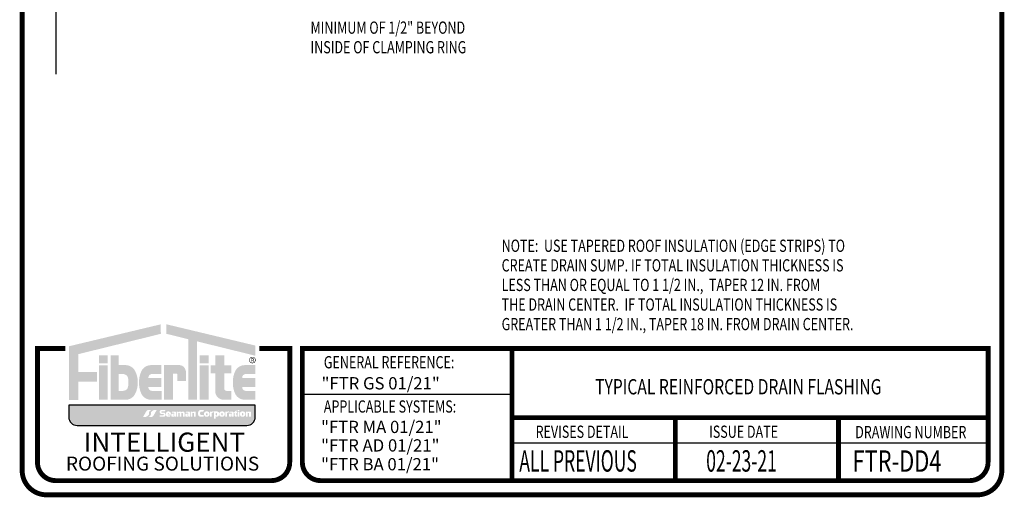
# Model space of a CAD drawing. Extents: x 0.1 to 8.2, y 0.3 to 10.8.
# Drawn here: x 0.1 to 8.2, y 0.3 to 4.2 of the extents above; entities that cross this region are included whole.
import ezdxf
from ezdxf.enums import TextEntityAlignment as Align

# ---------------------------------------------------------------- set-up
doc = ezdxf.new("R2010")
doc.units = 0
doc.header["$MEASUREMENT"] = 0
doc.linetypes.add('CENTER', pattern=[2, 1.25, -0.25, 0.25, -0.25])
doc.layers.get('0').update_dxf_attribs({"color": 25, "linetype": 'CONTINUOUS'})
for name, color, linetype in [('LOGO', 150, 'CONTINUOUS'), ('TEXT', 1, 'CONTINUOUS'), ('TITLE', 150, 'CONTINUOUS')]:
    doc.layers.add(name, color=color, linetype=linetype)
doc.styles.add('FIBERTITE', font='lucon.TTF', dxfattribs={"width": 0.75})
doc.styles.get("Standard").update_dxf_attribs({"font": 'swissel.ttf'})

# ---------------------------------------------------------------- blocks, each defined once
blk = doc.blocks.new('FTR_LOGO')
at = {"layer": 'LOGO', "linetype": 'Continuous'}
h = blk.add_hatch(color=256, dxfattribs=at)
h.paths.add_polyline_path([(1.132622825278049, 1.115310419809366), (1.132474233069299, 1.193055725056206), (0.3817894289414436, 1.013533468011053), (0.3817894289414436, 0.5758245786297873), (0.4577454981901105, 0.5758245786297871), (0.4577454981901105, 0.7251575229620448), (0.6119953210308795, 0.7251575229620446), (0.6119953210308795, 0.80354636192203), (0.4577454981901105, 0.80354636192203), (0.4577454981901105, 0.9490531216497871)])
h.paths.add_polyline_path([(0.6992458175038061, 0.9383713878213136), (0.6264873684048271, 0.9383713878213136), (0.6264873684048271, 0.8731452609346624), (0.6992458175038057, 0.8731452609346624)], flags=17)
h.paths.add_polyline_path([(0.6992458175038057, 0.8584395645955858), (0.6264873684048271, 0.8584395645955862), (0.6264873684048271, 0.576580648595107), (0.6992458175038057, 0.576580648595107)], flags=17)
h.paths.add_polyline_path([(0.9227572292529131, 0.811578217188548, 0.2820861951686163), (0.8442306518343847, 0.8597107781295732), (0.7895062850722858, 0.8597107781295732), (0.7895062850722858, 0.9383713878213136), (0.7217667849137803, 0.9383713878213136), (0.7217667849137803, 0.576580648595107), (0.7895062850722858, 0.576580648595107), (0.8442306518343847, 0.576580648595107, 0.2820861951686169), (0.9227572292529131, 0.6247132095361323, 0.1206507585022894), (0.9447212470172368, 0.7181457133623257, 0.120650758502326)], flags=17)
h.paths.add_polyline_path([(0.7895062850722858, 0.787267172768028), (0.8192696079346624, 0.787267172768028, -0.1601907954690782), (0.8524656751136788, 0.776351659986027, -0.1406268255751926), (0.8610324368616515, 0.7652221076655787, -0.1050746654451242), (0.8670291309305027, 0.7296931752432887), (0.8670291309305027, 0.7181457133623401), (0.8670291309305027, 0.7065982514813911, -0.1050746654451235), (0.8610324368616515, 0.6710693190591013, -0.140626825575202), (0.8524656751136779, 0.6599397667386524, -0.160190795469068), (0.8192696079346629, 0.6490242539566522), (0.7895062850722858, 0.6490242539566526)], flags=16)
h.paths.add_polyline_path([(1.060343477899847, 0.787267172768028), (1.137737270386429, 0.787267172768028), (1.137737270386429, 0.8597107781295732), (1.10382238995168, 0.8597107781295732), (1.052862237530379, 0.8597107781295732, 0.2820861951685942), (0.9743356601118538, 0.8115782171885544, 0.1212947864748297), (0.954717989675461, 0.7181457133623415, 0.1212947864748737), (0.9743356601118678, 0.624713209536097, 0.2820861951684942), (1.052862237530378, 0.576580648595107), (1.10382238995168, 0.576580648595107), (1.138075469385931, 0.576580648595107), (1.138075469385931, 0.6490242539566522), (1.060343477899847, 0.6490242539566526, -0.4142135623730951), (1.031022736414992, 0.6783449954415082), (1.031022736414992, 0.6812800891519231), (1.137737270386429, 0.6812800891519231), (1.137737270386429, 0.7181457133623401), (1.137737270386429, 0.7550113375727572), (1.031022736414992, 0.7550113375727572), (1.031022736414992, 0.7579464312831725, -0.4142135623730958)])
h.paths.add_polyline_path([(1.231443594063688, 0.7909627606348713), (1.259637240236688, 0.7909627606348713, -0.4113990714146967), (1.268256139140251, 0.7827477210370886), (1.268256139140251, 0.7304098863020021), (1.338281636874093, 0.7304098863020021), (1.338281636874093, 0.7969455303020772, 0.1568570158786069), (1.324829049753628, 0.8387721516138411, 0.2523888830245077), (1.283986063373155, 0.8597447404767784), (1.231443594063688, 0.8597447404767784), (1.15868514496471, 0.8597447404767784), (1.15868514496471, 0.576580648595107), (1.231443594063688, 0.576580648595107)])
h.paths.add_polyline_path([(1.429194177564186, 1.053544030916092), (1.905221064723734, 0.9362739124310637), (1.905221064723734, 1.019292612890489), (1.178618525474461, 1.193055725056206), (1.178469933265711, 1.115310419809366), (1.356435728465208, 1.071468211622643), (1.356435728465208, 0.576580648595107), (1.429194177564186, 0.576580648595107)])
h.paths.add_polyline_path([(1.522331441195275, 0.8584395645955862), (1.449572992096297, 0.8584395645955862), (1.449572992096297, 0.576580648595107), (1.522331441195275, 0.576580648595107)], flags=17)
h.paths.add_polyline_path([(1.522331441195275, 0.9383713878213136), (1.449572992096297, 0.9383713878213136), (1.449572992096297, 0.8731452609346626), (1.522331441195275, 0.8731452609346626)], flags=17)
h.paths.add_polyline_path([(1.707946064389391, 0.8566359624875337), (1.650169047873632, 0.8566359624875337), (1.650169047873632, 0.9386752261082978), (1.577410598774654, 0.9386752261082978), (1.577410598774654, 0.8566359624875337), (1.538392369745635, 0.8566359624875337), (1.538392369745635, 0.7914098356008823), (1.577410598774654, 0.7914098356008823), (1.577410598774654, 0.6449957120597707, 0.4142135623730952), (1.645825662239317, 0.576580648595107), (1.709083215699725, 0.576580648595107), (1.709083215699725, 0.6490242539566526), (1.669716208863536, 0.6490242539566526, -0.4142135623730951), (1.650169047873632, 0.6685714149465558), (1.650169047873632, 0.7914098356008823), (1.707946064389391, 0.7914098356008823)])
h.paths.add_polyline_path([(1.826368110155741, 0.787267172768028), (1.903761902642322, 0.787267172768028), (1.903761902642322, 0.8597107781295732), (1.869847022207573, 0.8597107781295732), (1.818886869786272, 0.8597107781295732, 0.2820861951687101), (1.740360292367731, 0.8115782171885197, 0.121294786474779), (1.720742621931354, 0.718145713362343, 0.1212947864748333), (1.740360292367746, 0.6247132095361267, 0.2820861951685969), (1.818886869786271, 0.576580648595107), (1.869847022207573, 0.576580648595107), (1.904100101641824, 0.576580648595107), (1.904100101641824, 0.6490242539566522), (1.82636811015574, 0.6490242539566526, -0.4142135623730951), (1.797047368670885, 0.6783449954415082), (1.797047368670885, 0.6812800891519231), (1.903761902642322, 0.6812800891519231), (1.903761902642322, 0.7181457133623401), (1.903761902642322, 0.7550113375727572), (1.797047368670885, 0.7550113375727572), (1.797047368670885, 0.7579464312831725, -0.4142135623730965)])
h = blk.add_hatch(color=256, dxfattribs=at)
h.paths.add_polyline_path([(1.854125306323722, 0.9009184696146739, 1), (1.907028082080555, 0.9009184696146739, 1)])
h.paths.add_polyline_path([(1.902960385910057, 0.9009184696146739, -1), (1.858193002494219, 0.9009184696146739, -1)], flags=16)
h.paths.add_polyline_path([(1.870527634622481, 0.9150326618147917), (1.884783217643522, 0.9151122356335837, -0.3971951286660133), (1.892508281465491, 0.9082676305072963), (1.892508281465491, 0.906835034383896, -0.3316539979785623), (1.888048422680204, 0.9002291774524969), (1.886455623765865, 0.8996720537668983, -0.3604331697738557), (1.892587943236351, 0.8922703249550088), (1.892587943236351, 0.8867787153948143), (1.887809546493339, 0.8867787153948143), (1.887809546493339, 0.892509099888412, 0.3783600276796996), (1.880960489336539, 0.8985578331342083), (1.875465300344363, 0.8985578331342083), (1.875465300344363, 0.8867787153948143), (1.870527634622481, 0.8867787153948143)], flags=0)
h.paths.add_polyline_path([(1.875455206215864, 0.9099254183987964, -0.03456703200530178), (1.885085113929939, 0.9097729821283205, -0.190714220978187), (1.886055896277292, 0.9093500055693602, -0.1655360240153631), (1.887331684993891, 0.9061983368795017, -0.2697710963220146), (1.885818547850413, 0.9029351953231981, -0.1535925924232221), (1.881517958043989, 0.9015821997571052), (1.875465300344363, 0.9015821997571052)], flags=0)
h = blk.add_hatch(color=256, dxfattribs=at)
h.paths.add_polyline_path([(1.892508281465491, 0.906835034383896), (1.892508281465491, 0.9082676305072963, 0.3971951286660149), (1.884783217643522, 0.9151122356335837), (1.870527634622481, 0.9150326618147917), (1.870527634622481, 0.8867787153948143), (1.875465300344363, 0.8867787153948143), (1.875465300344363, 0.8985578331342083), (1.880960489336539, 0.8985578331342083, -0.3783600276797001), (1.887809546493339, 0.892509099888412), (1.887809546493339, 0.8867787153948143), (1.892587943236351, 0.8867787153948143), (1.892587943236351, 0.8922703249550088, 0.3604331697738557), (1.886455623765865, 0.8996720537668983), (1.888048422680204, 0.9002291774524969, 0.3316539979785621)])
h.paths.add_polyline_path([(1.875455206215864, 0.9099254183987964, -0.03456703200530135), (1.885085113929939, 0.9097729821283205, -0.1907142209782497), (1.886055896277292, 0.90935000556936, -0.1655360240153505), (1.887331684993891, 0.9061983368795017, -0.2697710963220126), (1.885818547850413, 0.9029351953231981, -0.1535925924232219), (1.881517958043989, 0.9015821997571052), (1.875465300344363, 0.9015821997571052)], flags=16)
at = {"layer": 'LOGO'}
h = blk.add_hatch(color=256, dxfattribs=at)
edge = h.paths.add_edge_path(flags=16)
edge.add_arc((1.242046498675069, 0.2445239891590089), 0.3118512680971007, 127.0952801398207, 130.3845853067202)
edge.add_arc((1.050802122676622, 0.4693578965761016), 0.01668233803251294, 130.3845853067196, 199.5041462263324)
edge.add_arc((1.024783248156352, 0.460142010843098), 0.01092045858567984, -37.007882485080074, 19.504146226332182, ccw=False)
edge.add_arc((0.9934543536139926, 0.4837567844473263), 0.05015255215236615, 293.73590834145887, 322.99211751492055, ccw=False)
edge.add_line((1.013641837175978, 0.4378466113390665), (1.008725513169892, 0.4356848200989374))
edge.add_line((1.008725513169892, 0.4356848200989374), (0.9870936119189881, 0.4356848200989374))
edge.add_line((0.9870936119189881, 0.4356848200989374), (1.014035136614394, 0.4826546094491078))
edge.add_arc((1.036054661699416, 0.4676783533838122), 0.02662982783840695, 93.79856890351658, 145.7789976612021, ccw=False)
edge.add_arc((1.039008223059328, 0.4231935501283761), 0.07121257388866292, 84.29302686060657, 93.79856890351653, ccw=False)
edge.add_line((1.046089662043703, 0.49405315711119), (1.053955812863781, 0.4932670439862923))
edge = h.paths.add_edge_path(flags=16)
edge.add_line((1.099645853186765, 0.4940903490477653), (1.072704328491358, 0.447120559697595))
edge.add_arc((1.050684803406337, 0.4620968157628906), 0.0266298278384064, 273.79856890351476, 325.77899766120134, ccw=False)
edge.add_arc((1.047731242046422, 0.5065816190183277), 0.07121257388866356, 264.29302686060686, 273.7985689035188, ccw=False)
edge.add_line((1.040649803062047, 0.435722012035513), (1.032783652241973, 0.4365081251604107))
edge.add_arc((0.8446929664306879, 0.6852511799876637), 0.3118512680970744, 307.0952801398236, 310.3845853067234)
edge.add_arc((1.035937342429131, 0.4604172725706016), 0.01668233803251324, 310.3845853067237, 379.50414622633)
edge.add_arc((1.061956216949401, 0.4696331583036041), 0.01092045858567969, 142.9921175149224, 199.50414622633, ccw=False)
edge.add_arc((1.093285111491761, 0.4460183846993772), 0.05015255215236572, 113.73590834145051, 142.9921175149229, ccw=False)
edge.add_line((1.073097627929783, 0.4919285578076396), (1.078013951935862, 0.4940903490477653))
edge.add_line((1.078013951935862, 0.4940903490477653), (1.099645853186765, 0.4940903490477653))
edge = h.paths.add_edge_path(flags=16)
edge.add_line((1.826856460807188, 0.4805598960504634), (1.840986557442128, 0.4806031763467614))
edge.add_line((1.840986557442128, 0.4806031763467614), (1.840986557442128, 0.4758379230752224))
edge.add_arc((1.851442308316396, 0.4779164850157486), 0.01066035393809063, 191.2435888403501, 201.5712177863826)
edge.add_arc((1.842419205252781, 0.4746694677760192), 0.001115900994318399, 217.049854348313, 336.1547996072238)
edge.add_arc((1.864046181600432, 0.4707643334753719), 0.02089380135734731, 157.8436392125708, 170.4845950560636, ccw=False)
edge.add_arc((1.847609177652136, 0.4774575509186137), 0.003146287206378715, 90.00000000000199, 157.8436392125692, ccw=False)
edge.add_line((1.847609177652135, 0.4806038381249925), (1.861190795008681, 0.4806038381249925))
edge.add_arc((1.861269546299082, 0.4738674916283471), 0.006736806802084033, 9.094947017729282e-13, 90.66978606822317, ccw=False)
edge.add_line((1.868006353101166, 0.4738674916283472), (1.868006353101166, 0.4661273334399541))
edge.add_line((1.868006353101166, 0.4661273334399541), (1.868006353101166, 0.4383333095211797))
edge.add_line((1.868006353101165, 0.4383333095211797), (1.853671315102493, 0.4383333095211797))
edge.add_line((1.853671315102494, 0.4383333095211797), (1.853671315102494, 0.465585628251287))
edge.add_arc((1.850560564998355, 0.465367850641259), 0.003118363881561948, 4.004633044185962, 91.95349811361494)
edge.add_line((1.850454265060673, 0.4684844022004473), (1.845074527253981, 0.4684844022004473))
edge.add_line((1.845074527253981, 0.4684844022004473), (1.842937285551444, 0.4684844022004473))
edge.add_arc((1.843091610798444, 0.4657680408028426), 0.002720741723181164, 93.25166241977372, 179.9999999999976)
edge.add_line((1.840370869075262, 0.4657680408028427), (1.840370869075262, 0.438318882755747))
edge.add_line((1.840370869075262, 0.438318882755747), (1.826856460807188, 0.438318882755747))
edge.add_line((1.826856460807188, 0.438318882755747), (1.826856460807188, 0.4805598960504634))
edge = h.paths.add_edge_path(flags=16)
edge.add_line((1.17138921292209, 0.4936116451466764), (1.164576398051634, 0.4815967172403504))
edge.add_line((1.164576398051634, 0.4815967172403504), (1.139929849312931, 0.4815967172403504))
edge.add_arc((1.139929849312931, 0.4767907513720454), 0.004805965868305062, 90, 270)
edge.add_line((1.139929849312931, 0.4719847855037403), (1.157362775348043, 0.4719847855037403))
edge.add_arc((1.154400183735468, 0.4549636376364464), 0.01727704904731084, -80.12637784374527, 80.12637784374527, ccw=False)
edge.add_line((1.157362775348043, 0.4379424897691525), (1.122296573378466, 0.4379424897691525))
edge.add_line((1.122296573378466, 0.4379424897691525), (1.122296573378466, 0.4503579258608078))
edge.add_line((1.122296573378466, 0.4503579258608078), (1.152754079456478, 0.4503579258608078))
edge.add_arc((1.152754079456478, 0.4552640187754436), 0.00490609291463584, 270, 450)
edge.add_line((1.152754079456478, 0.4601701116900794), (1.136723764768425, 0.4601701116900794))
edge.add_arc((1.139870976573821, 0.4771092187374714), 0.01722899560946673, 106.6987634000007, 259.4747113049175, ccw=False)
edge.add_line((1.134920399605446, 0.4936116451466764), (1.17138921292209, 0.4936116451466764))
edge = h.paths.add_edge_path(flags=0)
edge.add_line((1.806537286235659, 0.4622698810744084), (1.806537286235659, 0.4552698027171831))
edge.add_arc((1.800484385731319, 0.4552698027171834), 0.006052900504340819, 179.9999999999979, 359.9999999999979, ccw=False)
edge.add_line((1.794431485226978, 0.4552698027171836), (1.794431485226978, 0.4622698810744084))
edge.add_arc((1.800484385731319, 0.4622698810744084), 0.00605290050434093, 0, 180, ccw=False)
edge = h.paths.add_edge_path(flags=16)
edge.add_line((1.797042857471662, 0.4815006270412244), (1.803800323935443, 0.4815006270412244))
edge.add_arc((1.803800323935443, 0.4621489376612201), 0.01935168938000431, -1.3073986337985843e-12, 89.99999999999869, ccw=False)
edge.add_line((1.823152013315447, 0.4621489376612196), (1.823152013315447, 0.4577466766323047))
edge.add_arc((1.803800323935443, 0.4577466766323046), 0.01935168938000398, -89.99999999999972, 2.8421709430404007e-13, ccw=False)
edge.add_line((1.803800323935443, 0.4383949872523006), (1.797042857471662, 0.4383949872523006))
edge.add_arc((1.797042857471662, 0.4577466766323048), 0.0193516893800042, 180.0000000000003, 270.0000000000003, ccw=False)
edge.add_line((1.777691168091658, 0.4577466766323047), (1.777691168091658, 0.45948265646384))
edge.add_line((1.777691168091658, 0.45948265646384), (1.777691168091658, 0.4621489376612196))
edge.add_arc((1.797042857471663, 0.4621489376612198), 0.01935168938000453, 90.00000000000063, 180.0000000000007, ccw=False)
edge = h.paths.add_edge_path(flags=0)
edge.add_line((1.200430225225385, 0.4660091398479196), (1.200430225225385, 0.4644452784749576))
edge.add_line((1.200430225225385, 0.4644452784749576), (1.189244283595483, 0.4644452784749576))
edge.add_line((1.189244283595483, 0.4644452784749576), (1.189244229578253, 0.4660091398479196))
edge.add_arc((1.194837227401819, 0.462081636324539), 0.006834245282442275, 35.077219788904415, 144.9227802110968, ccw=False)
edge = h.paths.add_edge_path(flags=16)
edge.add_line((1.214647235580474, 0.4661485368144703), (1.214647235580474, 0.4555245079226827))
edge.add_line((1.214647235580474, 0.4555245079226827), (1.189024001338939, 0.4555245079226827))
edge.add_line((1.189024001338939, 0.4555245079226827), (1.188995318190771, 0.453254396821726))
edge.add_arc((1.192840210475793, 0.4533783608777329), 0.003846890142778159, 181.8466467142536, 270.0000000000066)
edge.add_line((1.192840210475793, 0.4495314707349545), (1.21314798741218, 0.4495314707349545))
edge.add_line((1.21314798741218, 0.4495314707349545), (1.20728738824018, 0.4380901986702835))
edge.add_line((1.20728738824018, 0.4380901986702835), (1.187109792823726, 0.4380901986702835))
edge.add_arc((1.188946283076907, 0.453087986888292), 0.01510980965738047, 192.0248185562936, 263.0188432661823, ccw=False)
edge.add_line((1.174168021191643, 0.4499400790858297), (1.174168021191643, 0.4661485368144703))
edge.add_arc((1.194407628386058, 0.4608057635287279), 0.02093291488940536, 14.787399345676079, 165.2126006543237, ccw=False)
h.paths.add_polyline_path([(1.759869534082517, 0.4788798264201604), (1.773582023526349, 0.4788798264201604), (1.773582023526349, 0.4380953340693568), (1.759869534082517, 0.4380953340693568)], flags=16)
h.paths.add_polyline_path([(1.759869534082517, 0.4943779313957764), (1.773582023526349, 0.4943779313957764), (1.773582023526349, 0.4844265338978558), (1.759869534082517, 0.4844265338978558)], flags=16)
edge = h.paths.add_edge_path(flags=0)
edge.add_line((1.243224293910876, 0.4542032799056384), (1.243224293910876, 0.4517908610285673))
edge.add_arc((1.241515845779917, 0.4517908610285674), 0.001708448130958384, 275.76170818275074, 359.9999999999963, ccw=False)
edge.add_line((1.2416873592415, 0.4500910439358568), (1.237405342021808, 0.4500910439358568))
edge.add_line((1.237405342021808, 0.4500910439358568), (1.233555804255161, 0.4500910439358568))
edge.add_arc((1.233384290793578, 0.4517908610285674), 0.001708448130958419, 180.0000000000037, 275.76170818275074, ccw=False)
edge.add_line((1.23167584266262, 0.4517908610285673), (1.23167584266262, 0.4541169585678569))
edge.add_arc((1.233063437220254, 0.4541601192367472), 0.001388265644505644, 89.99999999999079, 181.7815918194792, ccw=False)
edge.add_line((1.233063437220254, 0.455548384881253), (1.237450068286748, 0.455548384881253))
edge.add_line((1.237450068286748, 0.455548384881253), (1.241836699353241, 0.455548384881253))
edge.add_arc((1.241836699353241, 0.4541601192367469), 0.001388265644506115, 1.7815918195290124, 90, ccw=False)
edge = h.paths.add_edge_path(flags=16)
edge.add_line((1.728288145554882, 0.4698121675717575), (1.750124069876638, 0.4948080872458481))
edge.add_line((1.750124069876638, 0.4948080872458481), (1.750124069876638, 0.4799578999105752))
edge.add_arc((1.751485304026915, 0.4800995947247823), 0.001368588993180366, 185.9426820353791, 270)
edge.add_line((1.751485304026915, 0.4787310057316019), (1.755435745975812, 0.4787310057316019))
edge.add_line((1.755435745975812, 0.4787310057316019), (1.755435745975812, 0.4695903395087667))
edge.add_line((1.755435745975812, 0.4695903395087667), (1.75162067120075, 0.4695903395087667))
edge.add_arc((1.751804607658868, 0.4680003511312537), 0.001600592284515828, 96.59888080705997, 180.0000000000079)
edge.add_line((1.750204015374352, 0.4680003511312534), (1.750204015374352, 0.4504315766599576))
edge.add_arc((1.751620455131838, 0.4506407474643645), 0.001431800968012382, 188.4003633551042, 269.9999999999867)
edge.add_line((1.751620455131837, 0.4492089464963521), (1.757058099407138, 0.4492089464963521))
edge.add_line((1.757058099407138, 0.4492089464963521), (1.751620455131837, 0.4385105072602809))
edge.add_line((1.751620455131837, 0.4385105072602809), (1.74312413932775, 0.4385105072602809))
edge.add_arc((1.744404031939094, 0.4470013337315185), 0.008586749050790021, 180, 261.4278691435894, ccw=False)
edge.add_line((1.735817282888304, 0.4470013337315185), (1.735817282888304, 0.4699265757923137))
edge.add_line((1.735817282888304, 0.4699265757923137), (1.728288145554882, 0.4698121675717575))
edge = h.paths.add_edge_path(flags=16)
edge.add_line((1.256757176070994, 0.4703439460869659), (1.256757176070994, 0.4382430164993585))
edge.add_line((1.256757176070994, 0.4382430164993585), (1.243977564157927, 0.4382430164993585))
edge.add_line((1.243977564157927, 0.4382430164993585), (1.243954930939315, 0.4437367817185834))
edge.add_arc((1.243126427630708, 0.4435954882339583), 0.000840465098128091, 9.678148950849085, 69.02421988848354)
edge.add_arc((1.242887838926462, 0.4414472943988124), 0.00298216034960364, 79.578205181847, 165.1325513624562)
edge.add_arc((1.224378778443286, 0.4454505162080657), 0.01595869230746158, 342.2034199934259, 348.2932978802947, ccw=False)
edge.add_arc((1.236378906651831, 0.4415984866497962), 0.003355470150437733, 269.99999999999625, 342.2034199934003, ccw=False)
edge.add_line((1.236378906651831, 0.4382430164993585), (1.227484970031069, 0.4382430164993585))
edge.add_arc((1.227307888821776, 0.4476489234371319), 0.009407573708280848, 180.0000000000007, 271.0785570733742, ccw=False)
edge.add_line((1.217900315113495, 0.4476489234371318), (1.217900315113495, 0.4561056286227852))
edge.add_arc((1.225930732324478, 0.456355440184502), 0.008034301861320436, 90, 181.7817920828084, ccw=False)
edge.add_line((1.225930732324478, 0.4643897420458223), (1.242441390073417, 0.4643897420458223))
edge.add_arc((1.24213013187068, 0.4654268699797583), 0.001082827788764806, 286.7053170283058, 325.9894437941347)
edge.add_arc((1.240640629775134, 0.4664319511590126), 0.002879715283720481, 325.9894437941541, 399.7388971018299)
edge.add_arc((1.238623970689679, 0.4647553745032888), 0.005502275702369455, 39.73889710182934, 89.9999999999977)
edge.add_line((1.23862397068968, 0.4702576502056582), (1.219368233289437, 0.4702576502056582))
edge.add_line((1.219368233289437, 0.4702576502056582), (1.225498972619592, 0.4805264894853694))
edge.add_line((1.225498972619592, 0.4805264894853694), (1.246323920768112, 0.4806117855931072))
edge.add_arc((1.246488025258601, 0.470343946086966), 0.01026915081239302, -6.252776074688882e-13, 90.91564483856621, ccw=False)
edge = h.paths.add_edge_path(flags=0)
edge.add_arc((1.703266771269793, 0.4541601192367471), 0.001388265644505904, 89.9999999999954, 181.7815918195293, ccw=False)
edge.add_line((1.703266771269793, 0.455548384881253), (1.707653402336286, 0.455548384881253))
edge.add_line((1.707653402336286, 0.455548384881253), (1.712040033402781, 0.455548384881253))
edge.add_arc((1.712040033402781, 0.4541601192367472), 0.001388265644505782, 1.781591819442383, 90.00000000000449, ccw=False)
edge.add_line((1.713427627960415, 0.4542032799056366), (1.713427627960415, 0.451790861028568))
edge.add_arc((1.711719179829456, 0.4517908610285681), 0.001708448130959161, 275.7617081827522, 359.9999999999963, ccw=False)
edge.add_line((1.711890693291039, 0.4500910439358568), (1.707608676071347, 0.4500910439358568))
edge.add_line((1.707608676071347, 0.4500910439358568), (1.703759138304701, 0.4500910439358568))
edge.add_arc((1.703587624843117, 0.4517908610285681), 0.001708448130959115, 180.0000000000037, 275.76170818275966, ccw=False)
edge.add_line((1.701879176712158, 0.451790861028568), (1.701879176712158, 0.4541169585678556))
edge = h.paths.add_edge_path(flags=16)
edge.add_line((1.689571567338976, 0.4702576502056582), (1.695702306669131, 0.4805264894853694))
edge.add_line((1.695702306669131, 0.4805264894853694), (1.716527254817651, 0.4806117855931072))
edge.add_arc((1.71669135930814, 0.4703439460869659), 0.01026915081239313, 1.1937117960769683e-12, 90.91564483856621, ccw=False)
edge.add_line((1.726960510120533, 0.4703439460869661), (1.726960510120533, 0.4382430164993585))
edge.add_line((1.726960510120533, 0.4382430164993585), (1.714180898207466, 0.4382430164993585))
edge.add_line((1.714180898207466, 0.4382430164993585), (1.714158264988854, 0.4437367817185821))
edge.add_arc((1.713329761680239, 0.4435954882339936), 0.0008404650981283889, 9.678148948311938, 69.0242198760817)
edge.add_arc((1.713091172976013, 0.4414472943988108), 0.002982160349603526, 79.57820517889917, 165.1325513664613)
edge.add_arc((1.694582112492829, 0.4454505162080758), 0.01595869230746061, 342.20341999338336, 348.29329787951195, ccw=False)
edge.add_arc((1.70658224070137, 0.4415984866497957), 0.003355470150437201, 270, 342.2034199933914, ccw=False)
edge.add_line((1.70658224070137, 0.4382430164993585), (1.697688304080607, 0.4382430164993585))
edge.add_arc((1.697511222871315, 0.4476489234371316), 0.009407573708280615, 180.0000000000007, 271.0785570733709, ccw=False)
edge.add_line((1.688103649163034, 0.4476489234371315), (1.688103649163034, 0.4561056286227859))
edge.add_arc((1.696134066374017, 0.4563554401845022), 0.008034301861320089, 90, 181.7817920828054, ccw=False)
edge.add_line((1.696134066374017, 0.4643897420458223), (1.712644724122956, 0.4643897420458223))
edge.add_arc((1.712333465920219, 0.4654268699797579), 0.001082827788764573, 286.7053170283464, 325.9894437940988)
edge.add_arc((1.710843963824673, 0.4664319511590131), 0.002879715283720214, 325.9894437941186, 399.7388971018624)
edge.add_arc((1.708827304739218, 0.4647553745032876), 0.005502275702370632, 39.73889710185674, 89.99999999999655)
edge.add_line((1.708827304739219, 0.4702576502056582), (1.689571567338976, 0.4702576502056582))
edge = h.paths.add_edge_path(flags=16)
edge.add_line((1.659742929831512, 0.4807523411600039), (1.673443481467918, 0.4807523411600039))
edge.add_line((1.673443481467918, 0.4807523411600039), (1.673443481467918, 0.4772347516227052))
edge.add_arc((1.674935712532313, 0.4773074767964207), 0.001494002175512491, 182.7901518081832, 351.5671189946877)
edge.add_arc((1.685618498425373, 0.477006192265763), 0.00920530327593466, 162.0194017668842, 179.4884373533807, ccw=False)
edge.add_arc((1.679075263661317, 0.479129768768308), 0.002326095593380532, 90, 162.0194017668838, ccw=False)
edge.add_line((1.679075263661317, 0.4814558643616885), (1.690037087811486, 0.4814558643616885))
edge.add_line((1.690037087811486, 0.4814558643616885), (1.684707045854723, 0.4703000834258229))
edge.add_line((1.684707045854723, 0.4703000834258229), (1.677494450653846, 0.4703000834258229))
edge.add_arc((1.677882590859284, 0.4658779754025567), 0.004439109391365926, 95.01614807368672, 180)
edge.add_line((1.673443481467918, 0.4658779754025567), (1.673443481467918, 0.4385413461258392))
edge.add_line((1.673443481467918, 0.4385413461258392), (1.659743524021026, 0.4385413461258392))
edge.add_line((1.659743524021026, 0.4385413461258392), (1.659743524021026, 0.4806767131437571))
edge.add_line((1.659743524021026, 0.4806767131437571), (1.659742929831512, 0.4807523411600039))
edge = h.paths.add_edge_path(flags=16)
edge.add_line((1.3261876801471, 0.4694212154640847), (1.3261876801471, 0.4383333095211797))
edge.add_line((1.3261876801471, 0.4383333095211797), (1.312555676373266, 0.4383333095211797))
edge.add_line((1.312555676373266, 0.4383333095211797), (1.312555676373266, 0.4648266215626758))
edge.add_arc((1.308925070432453, 0.4648242801955677), 0.003630606695783188, 0.03694987480698528, 90)
edge.add_line((1.308925070432453, 0.468454886891351), (1.302422005960789, 0.468454886891351))
edge.add_arc((1.302556663104468, 0.4661273334399541), 0.002331445391908969, 93.31107132797982, 180)
edge.add_line((1.30022521771256, 0.4661273334399541), (1.30022521771256, 0.4383333095211797))
edge.add_line((1.30022521771256, 0.4383333095211797), (1.285890179713888, 0.4383333095211797))
edge.add_line((1.285890179713888, 0.4383333095211797), (1.285890179713888, 0.4662722911835587))
edge.add_arc((1.283357906073774, 0.4659289597174216), 0.002555442483025823, 7.721211001062604, 90.00000000000497)
edge.add_line((1.283357906073774, 0.4684844022004473), (1.280629495878116, 0.4684844022004473))
edge.add_line((1.280629495878116, 0.4684844022004473), (1.27849225417558, 0.4684844022004473))
edge.add_arc((1.278646579422579, 0.465768040802843), 0.002720741723180721, 93.25166241977423, 179.9999999999976)
edge.add_line((1.275925837699398, 0.4657680408028431), (1.275925837699398, 0.438318882755747))
edge.add_line((1.275925837699398, 0.438318882755747), (1.262411429431322, 0.438318882755747))
edge.add_line((1.262411429431322, 0.438318882755747), (1.262411429431322, 0.4805598960504634))
edge.add_line((1.262411429431322, 0.4805598960504634), (1.276541526066263, 0.4806031763467614))
edge.add_line((1.276541526066263, 0.4806031763467614), (1.276541526066263, 0.4758379230752224))
edge.add_arc((1.286997276940531, 0.4779164850157495), 0.01066035393809102, 191.2435888403545, 201.571217786383)
edge.add_arc((1.277974173876909, 0.4746694677760284), 0.001115900994317967, 217.0498543488797, 336.1547996090928)
edge.add_arc((1.29960115022457, 0.4707643334753733), 0.02089380135734942, 157.8436392125793, 170.48459505595, ccw=False)
edge.add_arc((1.283164146276271, 0.4774575509186136), 0.003146287206378814, 90, 157.8436392125809, ccw=False)
edge.add_line((1.283164146276271, 0.4806038381249925), (1.294638539904689, 0.4806038381249925))
edge.add_arc((1.295003830906916, 0.4776900738508126), 0.002936572791843437, 0.22874745736100977, 97.1457410774459, ccw=False)
edge.add_arc((1.303330115781094, 0.4784964633992146), 0.005448003491973033, 188.387293829643, 208.9584331984412)
edge.add_arc((1.30432140468357, 0.4828557570649487), 0.009061746867742328, 230.5478766810846, 251.3612564671122)
edge.add_arc((1.301531734737808, 0.475437361947633), 0.001172927765698079, 264.7921535784203, 359.9999999999946)
edge.add_line((1.302704662503506, 0.4754373619476329), (1.302704662503506, 0.4782735581472851))
edge.add_arc((1.304768714809709, 0.478515846177683), 0.002078224100624596, 90.00000000000608, 186.6950059499287, ccw=False)
edge.add_line((1.304768714809709, 0.4805940702783074), (1.314142756554587, 0.4805940702783074))
edge.add_arc((1.314154111213005, 0.4679506534143122), 0.01264342196262647, 45.048298107571384, 90.05145553905601, ccw=False)
edge.add_arc((1.315622196097434, 0.4694212154640847), 0.01056548404966606, 0, 45.04829810757161, ccw=False)
edge = h.paths.add_edge_path(flags=0)
edge.add_line((1.63875313137206, 0.4622698810744084), (1.63875313137206, 0.4552698027171836))
edge.add_arc((1.632700230867719, 0.4552698027171836), 0.006052900504340597, -180, 0, ccw=False)
edge.add_line((1.626647330363379, 0.4552698027171836), (1.626647330363379, 0.4622698810744084))
edge.add_arc((1.632700230867719, 0.4622698810744084), 0.006052900504340597, 0, 180, ccw=False)
edge = h.paths.add_edge_path(flags=0)
edge.add_line((1.357424060638309, 0.4542032799056393), (1.357424060638309, 0.451790861028568))
edge.add_arc((1.35571561250735, 0.451790861028568), 0.00170844813095905, -84.23829181724369, 0, ccw=False)
edge.add_line((1.355887125968933, 0.4500910439358568), (1.351605108749241, 0.4500910439358568))
edge.add_line((1.351605108749241, 0.4500910439358568), (1.347755570982595, 0.4500910439358568))
edge.add_arc((1.347584057521012, 0.4517908610285681), 0.001708448130959104, 180.0000000000037, 275.7617081827559, ccw=False)
edge.add_line((1.345875609390053, 0.451790861028568), (1.345875609390053, 0.4541169585678571))
edge.add_arc((1.347263203947686, 0.4541601192367478), 0.001388265644505211, 90, 181.7815918194935, ccw=False)
edge.add_line((1.347263203947686, 0.455548384881253), (1.351649835014181, 0.455548384881253))
edge.add_line((1.351649835014181, 0.455548384881253), (1.356036466080676, 0.455548384881253))
edge.add_arc((1.356036466080676, 0.4541601192367478), 0.001388265644505227, 1.7815918195300924, 90, ccw=False)
edge = h.paths.add_edge_path(flags=16)
edge.add_line((1.370956942798427, 0.4703439460869661), (1.370956942798427, 0.4382430164993585))
edge.add_line((1.370956942798427, 0.4382430164993585), (1.35817733088536, 0.4382430164993585))
edge.add_line((1.35817733088536, 0.4382430164993585), (1.358154697666748, 0.4437367817185829))
edge.add_arc((1.357326194358136, 0.4435954882339807), 0.0008404650981286238, 9.678148949261256, 69.0242198805413)
edge.add_arc((1.357087605653896, 0.441447294398813), 0.002982160349603428, 79.57820517982924, 165.1325513627221)
edge.add_arc((1.338578545170719, 0.445450516208075), 0.01595869230746435, 342.2034199933898, 348.29329788021533, ccw=False)
edge.add_arc((1.350578673379264, 0.441598486649796), 0.00335547015043737, 269.99999999999625, 342.2034199933824, ccw=False)
edge.add_line((1.350578673379264, 0.4382430164993585), (1.341684736758502, 0.4382430164993585))
edge.add_arc((1.341507655549209, 0.4476489234371315), 0.009407573708280503, 180, 271.07855707337023, ccw=False)
edge.add_line((1.332100081840929, 0.4476489234371315), (1.332100081840929, 0.4561056286227854))
edge.add_arc((1.340130499051911, 0.4563554401845025), 0.008034301861319558, 89.99999999999841, 181.781792082811, ccw=False)
edge.add_line((1.340130499051911, 0.4643897420458223), (1.356641156800851, 0.4643897420458223))
edge.add_arc((1.356329898598114, 0.4654268699797581), 0.001082827788764658, 286.7053170283205, 325.9894437941184)
edge.add_arc((1.354840396502568, 0.4664319511590128), 0.002879715283720239, 325.9894437941375, 399.7388971018593)
edge.add_arc((1.352823737417113, 0.464755374503288), 0.005502275702370321, 39.73889710184741, 89.99999999999308)
edge.add_line((1.352823737417113, 0.4702576502056582), (1.333568000016871, 0.4702576502056582))
edge.add_line((1.333568000016871, 0.4702576502056582), (1.339698739347025, 0.4805264894853694))
edge.add_line((1.339698739347025, 0.4805264894853694), (1.360523687495546, 0.4806117855931072))
edge.add_arc((1.360687791986035, 0.4703439460869664), 0.01026915081239258, -1.8758328224066645e-12, 90.91564483856621, ccw=False)
edge = h.paths.add_edge_path(flags=0)
edge.add_line((1.592156519908438, 0.4622698810744084), (1.592156519908438, 0.4552698027171836))
edge.add_arc((1.586103619404097, 0.4552698027171836), 0.00605290050434093, -180, 0, ccw=False)
edge.add_line((1.580050718899756, 0.4552698027171836), (1.580050718899756, 0.4622698810744084))
edge.add_arc((1.586103619404097, 0.4622698810744084), 0.00605290050434093, 0, 180, ccw=False)
edge = h.paths.add_edge_path(flags=16)
edge.add_line((1.565765592819926, 0.4814583610313055), (1.581383791111205, 0.4814583610313055))
edge.add_arc((1.582662091144441, 0.4621489376612192), 0.0193516893800052, 90.00000000000432, 93.78750216884771, ccw=False)
edge.add_line((1.582662091144439, 0.4815006270412244), (1.589419557608222, 0.4815006270412244))
edge.add_arc((1.590555352602333, 0.4621822976209168), 0.01935168938000425, 1.2789769243681803e-11, 93.3647542909768, ccw=False)
edge.add_arc((1.629258702608063, 0.4621489376612202), 0.01935168938000424, 90.00000000000063, 179.9012289932544, ccw=False)
edge.add_line((1.629258702608063, 0.4815006270412244), (1.636016169071843, 0.4815006270412244))
edge.add_arc((1.636016169071842, 0.4621489376612197), 0.01935168938000464, 9.094947017729282e-13, 89.99999999999898, ccw=False)
edge.add_line((1.655367858451847, 0.4621489376612201), (1.655367858451847, 0.4577466766323051))
edge.add_arc((1.636016169071843, 0.4577466766323048), 0.0193516893800042, -90.00000000000091, 9.094947017729282e-13, ccw=False)
edge.add_line((1.636016169071843, 0.4383949872523006), (1.629258702608063, 0.4383949872523006))
edge.add_arc((1.628122907613951, 0.4577133166726081), 0.01935168938000423, 179.9999999998439, 273.3647542909761, ccw=False)
edge.add_arc((1.589419557608222, 0.4577466766323047), 0.01935168938000414, 270, 359.90122899342373, ccw=False)
edge.add_line((1.589419557608222, 0.4383949872523006), (1.585071486085657, 0.4383949872523006))
edge.add_arc((1.585070776258446, 0.4393625714609334), 0.0009675844690001682, 181.5519144871387, 270.04203261663537, ccw=False)
edge.add_arc((1.583136317147662, 0.4393101618501477), 0.0009675844689998149, 1.551914487172118, 137.770530771741)
edge.add_arc((1.581703403873837, 0.4393101618501541), 0.0009675844690003382, 42.22946922772041, 180)
edge.add_line((1.580735819404837, 0.4393101618501541), (1.580735819404837, 0.4211867943858297))
edge.add_line((1.580735819404837, 0.4211867943858297), (1.565765592819926, 0.4211867943858297))
edge.add_line((1.565765592819926, 0.4211867943858297), (1.565765592819926, 0.4814583610313055))
edge = h.paths.add_edge_path(flags=16)
edge.add_line((1.41789008159364, 0.4738674916283472), (1.41789008159364, 0.4661273334399541))
edge.add_line((1.41789008159364, 0.4661273334399541), (1.41789008159364, 0.4383333095211797))
edge.add_line((1.41789008159364, 0.4383333095211797), (1.403555043594968, 0.4383333095211797))
edge.add_line((1.403555043594968, 0.4383333095211797), (1.403555043594968, 0.4655856282512852))
edge.add_arc((1.400444293490829, 0.4653678506412591), 0.003118363881562039, 4.004633044151083, 91.95349811361295)
edge.add_line((1.400337993553147, 0.4684844022004473), (1.394958255746455, 0.4684844022004473))
edge.add_line((1.394958255746455, 0.4684844022004473), (1.392821014043918, 0.4684844022004473))
edge.add_arc((1.392975339290917, 0.465768040802843), 0.002720741723180721, 93.25166241977423, 179.9999999999976)
edge.add_line((1.390254597567737, 0.4657680408028431), (1.390254597567737, 0.438318882755747))
edge.add_line((1.390254597567737, 0.438318882755747), (1.376740189299661, 0.438318882755747))
edge.add_line((1.376740189299661, 0.438318882755747), (1.376740189299661, 0.4805598960504634))
edge.add_line((1.376740189299661, 0.4805598960504634), (1.390870285934601, 0.4806031763467614))
edge.add_line((1.390870285934601, 0.4806031763467614), (1.390870285934601, 0.4758379230752224))
edge.add_arc((1.401326036808867, 0.4779164850157521), 0.01066035393808891, 191.2435888403708, 201.5712177864061)
edge.add_arc((1.392302933745248, 0.4746694677760279), 0.001115900994318034, 217.0498543488842, 336.1547996089752)
edge.add_arc((1.413929910092909, 0.4707643334753747), 0.02089380135734963, 157.8436392125828, 170.4845950559612, ccw=False)
edge.add_arc((1.397492906144609, 0.4774575509186135), 0.003146287206378939, 89.99999999999591, 157.8436392125753, ccw=False)
edge.add_line((1.39749290614461, 0.4806038381249925), (1.411074523501155, 0.4806038381249925))
edge.add_arc((1.411153274791556, 0.4738674916283471), 0.006736806802084031, 9.094947017729282e-13, 90.66978606822232, ccw=False)
edge = h.paths.add_edge_path(flags=16)
edge.add_line((1.53405893834013, 0.4807523411600039), (1.547759489976537, 0.4807523411600039))
edge.add_line((1.547759489976537, 0.4807523411600039), (1.547759489976537, 0.4772347516227076))
edge.add_arc((1.549251721040921, 0.4773074767966085), 0.001494002175511758, 182.7901518153035, 351.5671189976706)
edge.add_arc((1.55993450693399, 0.47700619226576), 0.009205303275935165, 162.0194017668627, 179.4884373517132, ccw=False)
edge.add_arc((1.553391272169935, 0.4791297687683078), 0.002326095593380738, 90, 162.0194017668682, ccw=False)
edge.add_line((1.553391272169935, 0.4814558643616885), (1.564353096320105, 0.4814558643616885))
edge.add_line((1.564353096320105, 0.4814558643616885), (1.559023054363341, 0.4703000834258229))
edge.add_line((1.559023054363341, 0.4703000834258229), (1.551810459162464, 0.4703000834258229))
edge.add_arc((1.552198599367902, 0.465877975402557), 0.004439109391365604, 95.01614807368851, 180.0000000000043)
edge.add_line((1.547759489976537, 0.4658779754025567), (1.547759489976537, 0.4385413461258392))
edge.add_line((1.547759489976537, 0.4385413461258392), (1.534059532529644, 0.4385413461258392))
edge.add_line((1.534059532529644, 0.4385413461258392), (1.534059532529644, 0.4806767131438004))
edge.add_line((1.534059532529644, 0.4806767131438004), (1.53405893834013, 0.4807523411600039))
edge = h.paths.add_edge_path(flags=0)
edge.add_line((1.514105784506788, 0.4622698810744084), (1.514105784506788, 0.4552698027171836))
edge.add_arc((1.508052884002447, 0.4552698027171836), 0.006052900504340708, -180, 0, ccw=False)
edge.add_line((1.501999983498107, 0.4552698027171836), (1.501999983498107, 0.4622698810744084))
edge.add_arc((1.508052884002447, 0.4622698810744084), 0.006052900504340708, 0, 180, ccw=False)
edge = h.paths.add_edge_path(flags=16)
edge.add_line((1.504611355742791, 0.4815006270412244), (1.511368822206572, 0.4815006270412244))
edge.add_arc((1.511368822206571, 0.4621489376612203), 0.01935168938000409, -2.6147972675971687e-12, 89.99999999999932, ccw=False)
edge.add_line((1.530720511586575, 0.4621489376612194), (1.530720511586575, 0.457746676632304))
edge.add_arc((1.511368822206571, 0.4577466766323046), 0.01935168938000398, 270.0000000000003, 359.99999999999835, ccw=False)
edge.add_line((1.511368822206572, 0.4383949872523006), (1.504611355742792, 0.4383949872523006))
edge.add_arc((1.504611355742791, 0.457746676632305), 0.01935168938000442, 180.000000000001, 270.00000000000097, ccw=False)
edge.add_line((1.485259666362787, 0.4577466766323047), (1.485259666362787, 0.45948265646384))
edge.add_line((1.485259666362787, 0.45948265646384), (1.485259666362787, 0.4621489376612196))
edge.add_arc((1.504611355742791, 0.4621489376612201), 0.01935168938000431, 90.00000000000131, 180.0000000000013, ccw=False)
edge = h.paths.add_edge_path(flags=16)
edge.add_line((1.484716469116153, 0.4936701728134135), (1.478061114465859, 0.4795879026560739))
edge.add_line((1.478061114465859, 0.4795879026560739), (1.460804932801363, 0.4795879026560739))
edge.add_arc((1.467579288463622, 0.465834615692871), 0.01533117076191428, 116.2231356663364, 243.7768643336636)
edge.add_line((1.460804932801363, 0.4520813287296682), (1.482909970953936, 0.4520813287296682))
edge.add_line((1.482909970953936, 0.4520813287296682), (1.482909970953936, 0.4383993020463646))
edge.add_line((1.482909970953936, 0.4383993020463646), (1.457504919765518, 0.4383993020463646))
edge.add_arc((1.456944406263013, 0.4588679703718685), 0.0204763414311731, 180.0000000000003, 271.5685941874994, ccw=False)
edge.add_line((1.43646806483184, 0.4588679703718684), (1.43646806483184, 0.4686309463718952))
edge.add_arc((1.465238014149438, 0.4676829066938296), 0.0287855651841049, 125.53152131777901, 178.1126478988756, ccw=False)
edge.add_arc((1.456504405196592, 0.4799127374068035), 0.01375743540661009, 90, 125.5315213177791, ccw=False)
edge.add_line((1.456504405196592, 0.4936701728134135), (1.457979561681112, 0.4936701728134135))
edge.add_line((1.457979561681112, 0.4936701728134135), (1.484716469116153, 0.4936701728134135))
edge = h.paths.add_edge_path()
edge.add_line((1.904100101641824, 0.531636717658625), (1.142108053135926, 0.531636717658625))
edge.add_line((1.142108053135926, 0.531636717658625), (0.3801160046300303, 0.531636717658625))
edge.add_line((0.3801160046300302, 0.531636717658625), (0.3801160046300302, 0.4353955821780918))
edge.add_arc((0.4485310680946938, 0.4353955821780919), 0.06841506346466364, 180.0000000000001, 270)
edge.add_line((0.4485310680946938, 0.3669805187134282), (1.142108053135926, 0.3669805187134282))
edge.add_line((1.142108053135926, 0.3669805187134282), (1.835685038177161, 0.3669805187134282))
edge.add_arc((1.835685038177161, 0.435395582178092), 0.06841506346466375, 269.9999999999999, 359.9999999999998)
edge.add_line((1.904100101641824, 0.4353955821780918), (1.904100101641824, 0.531636717658625))
blk.add_lwpolyline([(1.904100101641824, 0.531636717658625), (1.142108053135926, 0.531636717658625), (0.3801160046300302, 0.531636717658625), (0.3801160046300302, 0.4353955821780918, 0.4142135623730948), (0.4485310680946938, 0.3669805187134282), (1.142108053135926, 0.3669805187134282), (1.835685038177161, 0.3669805187134282, 0.4142135623730949), (1.904100101641824, 0.4353955821780918), (1.904100101641824, 0.531636717658625)], format="xyb", close=True, dxfattribs=at)
at = {"layer": 'TITLE', "linetype": 'Continuous', "const_width": 0.04}
blk.add_lwpolyline([(0.3540101216179621, 0.9956334340802135), (0.1251216530235472, 0.9956334340802135), (0.1251216530235468, 0.06619801470723047, 0.414213562373095), (0.2751319575806854, -0.08381228984990813), (2.035111348466408, -0.08381228984990813, 0.414213562373095), (2.185121653023547, 0.06619801470723025), (2.185121653023547, 0.9956334340802138), (1.93703662074717, 0.9956334340802138)], format="xyb", dxfattribs=at)
at = {"layer": 'LOGO', "linetype": 'Continuous', "attachment_point": 1}
for s, insert, char_height, width in [('\\pxsm1,qc;{\\fCentury Gothic|b1|i0|c0|p34;\\T1.3;INTELLIGENT}', (0.378277362960008, 0.3087351363181227), 0.1561848492758665, 1.566921128216962), ('\\pxsm1,qc;{\\fCentury Gothic|b0|i0|c0|p34;\\T0.95;ROOFING SOLUTIONS}', (0.3545823896880291, 0.1120466065628866), 0.1139269239832231, 1.583933704082403)]:
    blk.add_mtext(s, dxfattribs=dict(at, insert=insert, char_height=char_height, width=width))

msp = doc.modelspace()

# ---------------------------------------------------------------- linework, layer by layer
at = {"color": 0, "linetype": 'CENTER'}
msp.add_line((0.4379781994321483, 8.494276011913112), (0.4379781994321483, 3.718146646211559), dxfattribs=at)
at = {"layer": 'TITLE', "color": 150, "linetype": 'Continuous'}
for p, q in [((4.164153532141611, 1.103163920719815), (2.452051539025781, 1.103163920719815)), ((8.051763706500617, 0.7055707871626353), (4.162603862269151, 0.7055707871626353))]:
    msp.add_line(p, q, dxfattribs=at)
at = {"layer": 'TITLE', "color": 150, "linetype": 'Continuous', "const_width": 0.04}
for points in [[(0.3638252296416107, 10.78293168393799), (7.964481834641609, 10.78293168393799, -0.414213562373095), (8.16448183464161, 10.58293168393799), (8.164481834641608, 0.482931683937993, -0.414213562373095), (7.964481834641608, 0.282931683937993), (0.3638252296416108, 0.282931683937993, -0.414213562373095), (0.1638252296416108, 0.482931683937993), (0.1638252296416107, 10.58293168393799, -0.414213562373095)], [(8.051763706500617, 0.5491935437284914), (8.051763706500617, 1.478565118018207), (2.452051539025781, 1.478565118018206), (2.452051539025781, 0.5491935437284915, 0.414213562373095), (2.602051539025781, 0.3991935437284915), (7.901763706500617, 0.3991935437284914, 0.414213562373095)]]:
    msp.add_lwpolyline(points, format="xyb", close=True, dxfattribs=at)
for points in [[(4.164153532141611, 1.478565118018206), (4.164153532141611, 0.3991935437284915)], [(4.164153532141611, 0.9133674167996517), (8.051763706500617, 0.9133674167996517)], [(5.497596299641611, 0.9133674167996517), (5.497596299641611, 0.3991935437284915)], [(6.83103906714161, 0.9133674167996517), (6.83103906714161, 0.3991935437284915)]]:
    msp.add_lwpolyline(points, dxfattribs=at)

# ---------------------------------------------------------------- block references
at = {"layer": 'TEXT'}
msp.add_blockref('FTR_LOGO', (0.1638252296416116, 0.4829316839379931), dxfattribs=at)

# ---------------------------------------------------------------- texts
at = {"layer": 'TEXT', "linetype": 'Continuous', "style": 'FIBERTITE', "width": 0.75}
for s, height, p in [('MINIMUM OF 1/2" BEYOND', 0.1, (2.519152240711293, 4.049200538576851)), ('INSIDE OF CLAMPING RING', 0.1, (2.519152240711293, 3.889200538576851)), ('NOTE:  USE TAPERED ROOF INSULATION (EDGE STRIPS) TO', 0.1, (4.079511702021907, 2.267718393539051)), ('CREATE DRAIN SUMP. IF TOTAL INSULATION THICKNESS IS', 0.1, (4.079511702021907, 2.10771839353905)), ('LESS THAN OR EQUAL TO 1 1/2 IN.,  TAPER 12 IN. FROM', 0.1, (4.079511702021907, 1.94771839353905)), ('THE DRAIN CENTER.  IF TOTAL INSULATION THICKNESS IS', 0.1, (4.079511702021907, 1.78771839353905)), ('GREATER THAN 1 1/2 IN., TAPER 18 IN. FROM DRAIN CENTER.', 0.1, (4.079511702021907, 1.62771839353905)), ('FTR-DD4', 0.175, (6.943973655279702, 0.4714058289531842))]:
    msp.add_text(s, height=height, dxfattribs=at).set_placement(p)
msp.add_text('TYPICAL REINFORCED DRAIN FLASHING', height=0.125, dxfattribs=at).set_placement((6.012129765780166, 1.165985794268556), align=Align.MIDDLE_CENTER)
at = {"layer": 'TITLE', "color": 7, "linetype": 'Continuous', "style": 'FIBERTITE', "oblique": 10, "width": 0.75}
for s, p in [('GENERAL REFERENCE:', (2.627550409814338, 1.316329288927538)), ('APPLICABLE SYSTEMS:', (2.627550409814338, 0.954710913327979))]:
    msp.add_text(s, height=0.1, dxfattribs=at).set_placement(p)
at = {"layer": 'TITLE', "color": 1, "linetype": 'Continuous', "style": 'FIBERTITE', "oblique": 10}
for s, p in [('"FTR GS 01/21"', (2.608817057616749, 1.144286626570845)), ('"FTR MA 01/21"', (2.604939164626339, 0.7880865355243665)), ('"FTR AD 01/21"', (2.604939164626339, 0.6369417646898392)), ('"FTR BA 01/21"', (2.604939164626339, 0.4833591838402556))]:
    msp.add_text(s, height=0.1, dxfattribs=at).set_placement(p)
at = {"layer": 'TITLE', "color": 7, "linetype": 'Continuous', "style": 'FIBERTITE', "width": 0.75}
for s, p in [('REVISES DETAIL', (4.356864193680464, 0.7486316712600036)), ('ISSUE DATE', (5.773828565830113, 0.7487727153414312)), ('DRAWING NUMBER', (6.966760506284247, 0.7456520097271859))]:
    msp.add_text(s, height=0.1, dxfattribs=at).set_placement(p)
at = {"layer": 'TITLE', "color": 1, "linetype": 'Continuous', "style": 'FIBERTITE', "width": 0.6}
for s, p in [('ALL PREVIOUS', (4.223871908642266, 0.4727184040050249)), ('02-23-21', (5.750291071431262, 0.472718404005025))]:
    msp.add_text(s, height=0.175, dxfattribs=at).set_placement(p)

doc.saveas('drawing.dxf')
